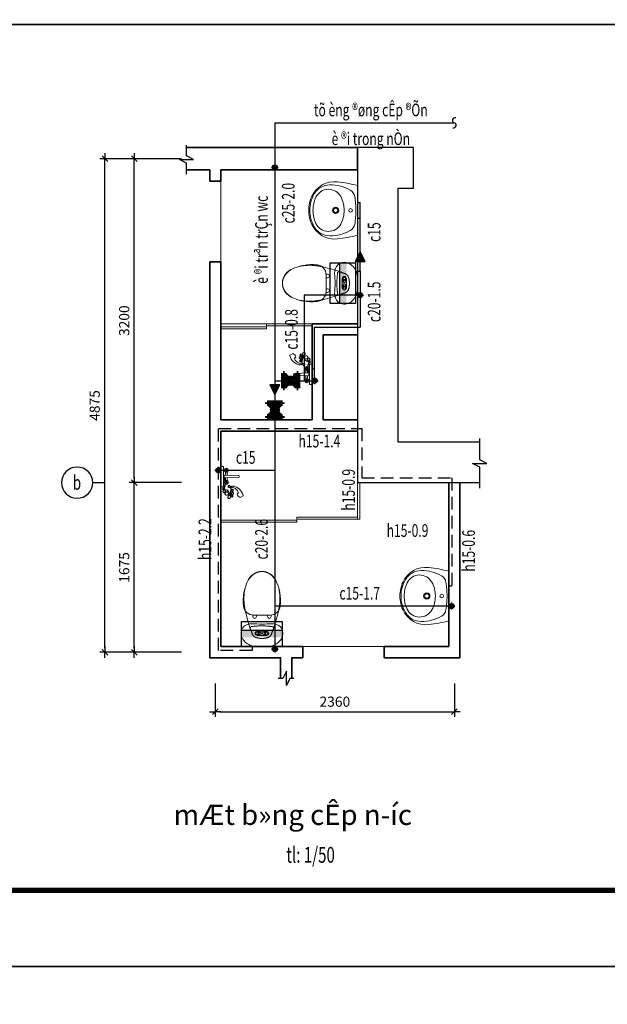
# Model space of a CAD drawing. Extents: x -1127102 to 754053, y -151292 to 387518.
# Drawn here: x 207638 to 213438, y 160420 to 170147 of the extents above; entities that cross this region are included whole.
import ezdxf
from ezdxf.enums import TextEntityAlignment as Align

# ---------------------------------------------------------------- set-up
doc = ezdxf.new("R2010")
doc.units = 0
doc.header["$LTSCALE"] = 500
doc.header["$MEASUREMENT"] = 0
doc.header["$PDMODE"] = 66
for name, pattern in [('ACAD_ISO03W100', [30, 12, -18]), ('CENTER2', [1.125, 0.75, -0.125, 0.125, -0.125]), ('DASHED2', [0.375, 0.25, -0.125]), ('HIDDEN', [0.375, 0.25, -0.125])]:
    doc.linetypes.add(name, pattern=pattern)
doc.layers.get('0').update_dxf_attribs({"color": 8, "linetype": 'CONTINUOUS'})
doc.layers.get('Defpoints').update_dxf_attribs({"linetype": 'CONTINUOUS'})
for name, color, linetype in [('2', 7, 'CONTINUOUS'), ('3', 7, 'CONTINUOUS'), ('7', 7, 'CONTINUOUS'), ('8', 8, 'CONTINUOUS'), ('A-CAPNUOC', 6, 'CONTINUOUS'), ('A-NETCAT', 9, 'CONTINUOUS'), ('ACAPNUOC', 6, 'CONTINUOUS'), ('ATEXT', 3, 'CONTINUOUS'), ('DIM', 7, 'CONTINUOUS'), ('dim100', 7, 'CONTINUOUS'), ('TEXT-1', 9, 'CONTINUOUS'), ('TEXT-2', 8, 'CONTINUOUS'), ('TUONG', 4, 'CONTINUOUS')]:
    doc.layers.add(name, color=color, linetype=linetype)
doc.layers.add('2-tuong', color=8, linetype='CONTINUOUS', lineweight=35)
doc.layers.add('8-noithat-VL', color=8, linetype='CONTINUOUS', lineweight=0)
doc.styles.add('NAM1', font='vntimeh.shx', dxfattribs={"width": 0.7, "height": 250})
doc.styles.add('ROMAND', font='VHARIAL_0.TTF')
doc.styles.add('tri-100', font='hoatbif.shx', dxfattribs={"width": 0.7, "height": 200})
doc.styles.add('tri-50', font='hoatbif.shx', dxfattribs={"width": 0.7, "height": 100})
doc.styles.add('Trincorp2', font='VHAVAN_0.TTF')
doc.styles.add('VNAVANTH', font='VHAVANB_0.TTF')
doc.dimstyles.new('tri-50', dxfattribs={"dimscale": 50, "dimtxt": 100, "dimasz": 0.8, "dimexe": 1, "dimexo": 1, "dimgap": 1, "dimtad": 1, "dimdec": 0, "dimzin": 0, "dimdsep": 46, "dimtxsty": 'tri-50', "dimblk1": 'T1', "dimblk2": 'T1', "dimsah": 1, "dimcen": 1, "dimclrd": 1, "dimclre": 1, "dimclrt": 3, "dimadec": 0, "dimazin": 0, "dimtfac": 1, "dimtdec": 0, "dimtofl": 0, "dimtmove": 2, "dimatfit": 3, "dimldrblk": 'T1', "dimfxl": 0, "dimtolj": 1, "dimtzin": 0, "dimarcsym": 0})
pattern_1 = [(50, (3188.5295, -1257.0105), (1.8218467, -0.15939086), [0.1905, -2.0955]), (355, (3188.5295, -1257.0105), (-0.3524283, 1.9105664), [0.1524, -1.6764]), (100.451, (3188.6814, -1257.0237), (1.469425, 1.7511669), [0.1619, -1.7809]), (46.1842, (3188.5295, -1256.5025), (2.7107904, -0.4204233), [0.28575, -3.14325]), (96.6356, (3188.7554, -1256.5375), (2.3740423, 2.4742556), [0.24285, -2.67135]), (351.184, (3188.5295, -1256.5025), (2.374046, 2.4742512), [0.2286, -2.5146]), (21, (3188.7835, -1256.6295), (1.5161488, -1.0226552), [0.1905, -2.0955]), (326, (3188.7835, -1256.6295), (0.6180203, 1.8418797), [0.1524, -1.6764]), (71.4514, (3188.9099, -1256.7147), (2.1341649, 0.8192286), [0.1619, -1.7809]), (37.5, (3188.52955, -1257.01045), (0.03088603, 0.84555039), [0, -1.65608, 0, -1.7018, 0, -1.68275]), (7.5, (3188.52955, -1257.01045), (0.66819663, 1.00180575), [0, -0.97028, 0, -1.61798, 0, -0.64135]), (327.5, (3187.9631, -1257.01045), (1.35590595, -0.05728744), [0, -0.635, 0, -1.9812, 0, -2.6289]), (317.5, (3187.7091, -1257.0105), (1.4812918, 0.2542649), [0, -0.8255, 0, -1.31572, 0, -1.8669])]

# ---------------------------------------------------------------- blocks, each defined once
blk = doc.blocks.new('SDGSGAGASDFGG')
at = {"layer": '8-noithat-VL'}
for p, q in [((2361514.7, 429506.1), (2361514.7, 429546.1)), ((2361534.7, 429477.6), (2361395.7, 429473.6)), ((2361395.7, 429453.7), (2361534.7, 429449.7)), ((2361534.7, 429526.1), (2361494.7, 429526.1)), ((2361506.7, 429507.8), (2361506.7, 429476.5)), ((2361506.7, 429450.7), (2361506.7, 429424.4)), ((2361522.7, 429507.8), (2361522.7, 429477.1)), ((2361522.7, 429450.1), (2361522.7, 429424.4)), ((2361534.7, 429449.7), (2361534.7, 429477.6)), ((2361449.7, 429357), (2361446.2, 429371.8)), ((2361534.7, 429406.1), (2361494.7, 429406.1)), ((2361514.7, 429386.1), (2361514.7, 429426.1)), ((2361353.9, 429269), (2361377.4, 429257)), ((2361393.2, 429304.1), (2361407.2, 429292.7))]:
    blk.add_line(p, q, dxfattribs=at)
for points in [[(2361568.1, 429563.3), (2361568.1, 429363.3), (2361541.8, 429363.3), (2361541.8, 429563.3)], [(2361541.8, 429453), (2361541.8, 429473.6), (2361534.7, 429473.6), (2361534.7, 429453)]]:
    blk.add_lwpolyline(points, close=True, dxfattribs=at)
for points in [[(2361541.8, 429463.3, 0.195201), (2361541.4, 429336.8, 1.917127), (2361538.9, 429347, 0.167053), (2361526.1, 429315.5, 1.448302), (2361544.8, 429321.5, 0.673139), (2361489.5, 429305.3, 0.486099), (2361514.2, 429281.4, 1.074451), (2361508.2, 429309.5, 0.361514), (2361474.1, 429259.3, 1.428906), (2361495.4, 429269.5, 0.287584), (2361456.2, 429278, 1.502211), (2361465.6, 429267.8, 0.316107), (2361458.8, 429305.3, 1.315856), (2361450.3, 429290, 0.643473), (2361471.6, 429317.2, 0.070392), (2361458.8, 429335.1, 0.515207), (2361446.9, 429333.4, 1.801469), (2361468.2, 429335.1, -0.730196), (2361483.5, 429356.4, 2.626927), (2361477.5, 429366.6, -0.91518), (2361462.2, 429368.3, -0.978175), (2361465.6, 429368.3, -0.823089), (2361448, 429364.4, 1.030732)], [(2361540, 429464, 0.267949), (2361535.8, 429346.4, 0.267949), (2361528.5, 429334.3, 0.267949), (2361487.5, 429305.5, 0.267949), (2361487.5, 429300, 0.267949), (2361475.2, 429281.8, 0.267949), (2361470.6, 429282.2, 0.267949), (2361468.8, 429292.9, 0.267949), (2361473.3, 429318.1, 0.267949), (2361471.4, 429321.7, 0.267949), (2361469.8, 429336.3, -0.730196), (2361482.9, 429354.5, 2.626927), (2361475.6, 429367, -0.543763), (2361466.6, 429363.4, -0.543763)], [(2361461.6, 429363.1, -0.535286), (2361449.8, 429365.2, -0.535286)], [(2361537.4, 429341.9, 0.267949), (2361539.9, 429335.3, 1.763199), (2361538.9, 429349.7, 1.763199)], [(2361467.2, 429296.9, 0.267949), (2361460.2, 429306.7, 1.315856), (2361449.8, 429288, 0.267949), (2361465.4, 429290.4, 0.267949)], [(2361468.5, 429326.2, 0.267949), (2361460.2, 429336.5, 0.515207), (2361445.1, 429334.3, 0.267949), (2361468.9, 429317.9, 0.267949)], [(2361466.6, 429282.2, 0.267949), (2361455.5, 429279.9, 1.502211), (2361467.4, 429267, 0.267949), (2361470.5, 429278.2, 0.267949)], [(2361473.9, 429277.9, 0.267949), (2361472.1, 429259.1, 1.428906), (2361496.8, 429271, 0.267949), (2361479.2, 429281, 0.267949)], [(2361488.6, 429295.5, 0.267949), (2361514.4, 429279.5, 1.074451), (2361507.6, 429311.5, 0.267949), (2361491.3, 429303.3, 0.267949)], [(2361527, 429330.5, 0.267949), (2361524.1, 429315.6, 1.448302), (2361546.4, 429322.7, 0.267949), (2361532.3, 429333, 0.267949)]]:
    blk.add_lwpolyline(points, format="xyb", dxfattribs=at)
for centre, radius in [((2361514.7, 429526.1), 20), ((2361514.7, 429526.1), 12), ((2361514.7, 429406.1), 20), ((2361514.7, 429406.1), 12)]:
    blk.add_circle(centre, radius, dxfattribs=at)
for centre, radius, start, end in [((2361395.7, 429463.6), 9.94, 90, 270), ((2361473.5, 429244.7), 130, 102.11017, 163.68231), ((2361476.8, 429271.4), 89.8, 107.5722, 158.67149), ((2361358.7, 429278.3), 10.4, 163.68231, 242.90581), ((2361354.7, 429306.3), 54.3, 294.7573, 345.59354)]:
    blk.add_arc(centre, radius, start, end, dxfattribs=at)
blk = doc.blocks.new('lavabosdfsd')
at = {"layer": '8-noithat-VL', "ltscale": 0.7}
blk.add_line((-244, 0), (244, 0), dxfattribs=at)
blk.add_line((-244, 0), (244, 0), dxfattribs=at)
for centre, radius in [((0, -70), 18), ((0, -217.5), 31), ((0, -217.5), 22.5)]:
    blk.add_circle(centre, radius, dxfattribs=at)
for centre, radius, start, end in [((901.3, -322.1), 1189.8, 164.29058, 174.10529), ((-901.3, -322.1), 1189.8, 5.89471, 15.70942), ((156.2, -271.5), 407.8, 151.00893, 180.27798), ((-121.7, -117.5), 90, 98.94449, 151.00893), ((0, -891.3), 873.3, 90.00309, 98.94449), ((0, -891.3), 873.3, 81.05551, 89.99691), ((121.7, -117.5), 90, 28.99107, 81.05551), ((-156.2, -271.5), 407.8, 359.72202, 28.99107), ((-70.8, -288), 137.2, 118.07188, 244.84186), ((0.3, -421.3), 288.3, 90.06236, 118.07188), ((-0.3, -421.3), 288.3, 61.92812, 89.93764), ((70.8, -288), 137.2, 295.15814, 61.92812), ((-33.5, -225.6), 250, 174.10529, 245.00293), ((-71.5, -272.6), 180, 180.27798, 239.71148), ((33.5, -225.6), 250, 294.99707, 5.89471), ((71.5, -272.6), 180, 300.28852, 359.72202), ((0, -150.1), 321.9, 239.71148, 270), ((-0.4, -154.6), 328.3, 245.00293, 270.06541), ((-0.2, -137.9), 303.1, 244.84186, 270.04268), ((0.2, -137.9), 303.1, 269.95732, 295.15814), ((0, -150.1), 321.9, 270, 300.28852), ((0.4, -154.6), 328.3, 269.93459, 294.99707)]:
    blk.add_arc(centre, radius, start, end, dxfattribs=at)
blk = doc.blocks.new('bet')
at = {"layer": '8-noithat-VL'}
h = blk.add_hatch(dxfattribs=at)
h.set_pattern_fill('AR-CONC', color=256, scale=0.01, style=0)
h.set_pattern_definition(pattern_1)
h.paths.add_polyline_path([(137.5, 32.2), (125.7, 32.2, 0.406082), (131.4, 26.3, -0.037058), (135.4, 27.8, 0.219194)])
h = blk.add_hatch(dxfattribs=at)
h.set_pattern_fill('AR-CONC', color=256, scale=0.05, style=0)
h.set_pattern_definition([(50, (3188.5295, -1257.0105), (9.109233, -0.796954), [0.9525, -10.4775]), (355, (3188.53, -1257.01), (-1.76214, 9.552832), [0.762, -8.382]), (100.451, (3189.289, -1257.077), (7.347125, 8.755834), [0.8095, -8.9045]), (46.1842, (3188.53, -1254.47), (13.553952, -2.102116), [1.42875, -15.71625]), (96.6356, (3189.659, -1254.646), (11.87021, 12.37128), [1.21425, -13.35675]), (351.184, (3188.53, -1254.47), (11.87023, 12.371256), [1.143, -12.573]), (21, (3189.7995, -1255.1055), (7.580744, -5.113276), [0.9525, -10.4775]), (326, (3189.8, -1255.105), (3.090101, 9.209398), [0.762, -8.382]), (71.4514, (3190.431, -1255.5316), (10.670825, 4.096143), [0.8095, -8.9045]), (37.5, (3188.5295, -1257.0105), (0.1544302, 4.227752), [0, -8.2804, 0, -8.509, 0, -8.41375]), (7.5, (3188.5295, -1257.0105), (3.340983, 5.009029), [0, -4.8514, 0, -8.0899, 0, -3.20675]), (327.5, (3185.6974, -1257.0105), (6.7795298, -0.2864372), [0, -3.175, 0, -9.906, 0, -13.1445]), (317.5, (3184.4274, -1257.0105), (7.406459, 1.271325), [0, -4.1275, 0, -6.5786, 0, -9.3345])])
h.paths.add_polyline_path([(135.4, -27.8, -0.037058), (131.4, -26.3, 0.406082), (125.7, -32.2, 1), (137.5, -32.2, 0.219194)])
h = blk.add_hatch(dxfattribs=at)
h.set_pattern_fill('AR-CONC', color=256, scale=0.01, style=0)
h.set_pattern_definition(pattern_1)
h.paths.add_polyline_path([(135.4, -27.8, -0.037058), (131.4, -26.3, 0.406082), (125.7, -32.2, 1), (137.5, -32.2, 0.219194)])
for p, q in [((110.8, 0), (110.8, 46.2)), ((110.8, 0), (110.8, -46.2)), ((118.8, 18.3), (118.8, 46.2)), ((125.7, 32.2), (137.5, 32.2)), ((144.4, 18.3), (144.4, 46.2)), ((152.4, 0), (152.4, 46.2)), ((152.4, 0), (152.4, -46.2)), ((118.8, -18.3), (118.8, -46.2)), ((144.4, -18.3), (144.4, -46.2))]:
    blk.add_line(p, q, dxfattribs=at)
at = {"layer": '8-noithat-VL', "ltscale": 0.7}
for p, q in [((312.5, 90), (296.7, 90)), ((312.2, 55), (296.7, 55)), ((312.2, 82), (312.2, -82)), ((312.2, -55), (296.7, -55)), ((312.5, -90), (296.7, -90))]:
    blk.add_line(p, q, dxfattribs=at)
at = {"layer": '8-noithat-VL'}
for centre in [(131.6, 32.2), (131.6, -32.2)]:
    blk.add_circle(centre, 5.92, dxfattribs=at)
at = {"layer": '8-noithat-VL', "linetype": 'ACAD_ISO03W100', "ltscale": 0.7}
for centre, radius, start, end in [((1215.9, -2700.6), 3000, 110.24329, 111.41482), ((183.1, 100), 15, 7.90828, 110.24329), ((-536.8, 0), 741.8, 0, 7.90828), ((474.6, -371.1), 548.7, 80.50745, 103.84362), ((527.4, -65.8), 238.9, 39.69282, 58.06648), ((271.3, 0), 190.3, 161.09647, 180), ((271.3, 0), 190.3, 180, 198.90353), ((139, 45.3), 50.4, 108.75895, 161.09647), ((-536.8, 0), 741.8, 352.09172, 0), ((606.8, 0), 135.8, 0, 39.69282), ((606.8, 0), 135.8, 320.30718, 0), ((139, -45.3), 50.4, 198.90353, 251.24105), ((1215.9, 2700.6), 3000, 248.58518, 249.61568), ((527.4, 65.8), 238.9, 301.93352, 320.30718), ((183.1, -100), 15, 249.75671, 352.09172), ((474.6, 371.1), 548.7, 256.15638, 279.49255)]:
    blk.add_arc(centre, radius, start, end, dxfattribs=at)
at = {"layer": '8-noithat-VL', "ltscale": 0.7}
for centre, radius, start, end in [((1061.1, -2751.2), 3000, 103.84362, 107.39276), ((412.2, 82), 100, 96.65913, 180), ((452.7, -265.6), 450, 62.3085, 96.65913), ((592.2, 0), 150, 0, 62.3085), ((296.7, 72.5), 17.5, 90, 270), ((592.2, 0), 150, 297.6915, 0), ((296.7, -72.5), 17.5, 90, 270), ((412.2, -82), 100, 180, 263.34087), ((1061.1, 2751.2), 3000, 252.60724, 256.15638), ((452.7, 265.6), 450, 263.34087, 297.6915)]:
    blk.add_arc(centre, radius, start, end, dxfattribs=at)
at = {"layer": '8-noithat-VL'}
for centre, radius, start, end in [((131.6, 46.2), 20.8, 0, 180), ((131.6, 46.2), 12.8, 0, 180), ((131.6, 18.3), 12.8, 180, 0), ((131.6, -46.2), 20.8, 180, 0), ((131.6, -18.3), 12.8, 0, 180), ((131.6, -46.2), 12.8, 180, 0)]:
    blk.add_arc(centre, radius, start, end, dxfattribs=at)
at = {"layer": '8-noithat-VL', "linetype": 'Continuous', "ltscale": 0.7}
blk.add_open_spline([(221.5, 0), (221.5, 32.6), (234.5, 93.8), (212.5, 186.6), (141, 210.9), (67.4, 195.4), (-1.1, 117.3), (0.3, 41.6), (0, 0)], degree=3, knots=[408.814498, 408.814498, 408.814498, 408.814498, 508.965633, 596.96329, 661.220585, 712.210781, 817.628995, 937.298783, 937.298783, 937.298783, 937.298783], dxfattribs=at)
at = {"layer": '8-noithat-VL', "ltscale": 0.7}
blk.add_open_spline([(221.5, 0), (221.5, -32.6), (234.5, -93.8), (212.5, -186.6), (141, -210.9), (67.4, -195.4), (-1.1, -117.3), (0.3, -41.6), (0, 0)], degree=3, knots=[408.814498, 408.814498, 408.814498, 408.814498, 508.965633, 596.96329, 661.220585, 712.210781, 817.628995, 937.298783, 937.298783, 937.298783, 937.298783], dxfattribs=at)
blk = doc.blocks.new('T1')
at = {"color": 1, "linetype": 'ByBlock'}
for p in [(-1.4, 0), (1.4, 0)]:
    blk.add_line(p, (0, 0), dxfattribs=at)
at = {"color": 2, "linetype": 'ByBlock'}
blk.add_line((0.7, 0.7), (-0.7, -0.7), dxfattribs=at)
blk = doc.blocks.new('*D133')
at = {"layer": '8', "color": 1, "lineweight": -2}
for p, q in [((209568.8, 163590.3), (209568.8, 163260)), ((211928.8, 163590.3), (211928.8, 163260)), ((209608.8, 163310), (211888.8, 163310))]:
    blk.add_line(p, q, dxfattribs=at)
at = {"layer": 'Defpoints', "color": 0}
for p in [(209568.8, 163640.3), (211928.8, 163640.3), (211928.8, 163310)]:
    blk.add_point(p, dxfattribs=at)
at = {"layer": '8', "color": 1, "lineweight": -2, "xscale": 40, "yscale": 40, "zscale": 40, "rotation": 180}
blk.add_blockref('T1', (209568.8, 163310), dxfattribs=at)
at = {"layer": '8', "color": 1, "lineweight": -2, "xscale": 40, "yscale": 40, "zscale": 40}
blk.add_blockref('T1', (211928.8, 163310), dxfattribs=at)
at = {"layer": '8', "color": 3, "insert": (210748.8, 163410), "char_height": 100, "attachment_point": 5, "style": 'tri-50'}
blk.add_mtext('\\A1;2360', dxfattribs=at)
blk = doc.blocks.new('*D134')
at = {"layer": '8', "color": 1, "lineweight": -2}
for p, q in [((209234.7, 165573.6), (208719.5, 165573.6)), ((208769.5, 163938.6), (208769.5, 165533.6)), ((209234.7, 163898.6), (208719.5, 163898.6))]:
    blk.add_line(p, q, dxfattribs=at)
at = {"layer": 'Defpoints', "color": 0}
for p in [(208769.5, 165573.6), (209284.7, 165573.6), (209284.7, 163898.6)]:
    blk.add_point(p, dxfattribs=at)
at = {"layer": '8', "color": 1, "lineweight": -2, "xscale": 40, "yscale": 40, "zscale": 40}
for p, rotation in [((208769.5, 165573.6), 90), ((208769.5, 163898.6), 270)]:
    blk.add_blockref('T1', p, dxfattribs=dict(at, rotation=rotation))
at = {"layer": '8', "color": 3, "insert": (208669.5, 164736.1), "char_height": 100, "attachment_point": 5, "rotation": 90, "style": 'tri-50'}
blk.add_mtext('\\A1;1675', dxfattribs=at)
blk = doc.blocks.new('*D135')
at = {"layer": '8', "color": 1, "lineweight": -2}
for p, q in [((209234.7, 168773.6), (208719.5, 168773.6)), ((208769.5, 165613.6), (208769.5, 168733.6)), ((209234.7, 165573.6), (208719.5, 165573.6))]:
    blk.add_line(p, q, dxfattribs=at)
at = {"layer": 'Defpoints', "color": 0}
for p in [(208769.5, 168773.6), (209284.7, 168773.6), (209284.7, 165573.6)]:
    blk.add_point(p, dxfattribs=at)
at = {"layer": '8', "color": 1, "lineweight": -2, "xscale": 40, "yscale": 40, "zscale": 40}
for p, rotation in [((208769.5, 168773.6), 90), ((208769.5, 165573.6), 270)]:
    blk.add_blockref('T1', p, dxfattribs=dict(at, rotation=rotation))
at = {"layer": '8', "color": 3, "insert": (208669.5, 167173.6), "char_height": 100, "attachment_point": 5, "rotation": 90, "style": 'tri-50'}
blk.add_mtext('\\A1;3200', dxfattribs=at)
blk = doc.blocks.new('*D136')
at = {"layer": '8', "color": 1, "lineweight": -2}
for p, q in [((209234.7, 168773.6), (208428.5, 168773.6)), ((208478.5, 163938.6), (208478.5, 168733.6)), ((209234.7, 163898.6), (208428.5, 163898.6))]:
    blk.add_line(p, q, dxfattribs=at)
at = {"layer": 'Defpoints', "color": 0}
for p in [(208478.5, 168773.6), (209284.7, 168773.6), (209284.7, 163898.6)]:
    blk.add_point(p, dxfattribs=at)
at = {"layer": '8', "color": 1, "lineweight": -2, "xscale": 40, "yscale": 40, "zscale": 40}
for p, rotation in [((208478.5, 168773.6), 90), ((208478.5, 163898.6), 270)]:
    blk.add_blockref('T1', p, dxfattribs=dict(at, rotation=rotation))
at = {"layer": '8', "color": 3, "insert": (208378.5, 166336.1), "char_height": 100, "attachment_point": 5, "rotation": 90, "style": 'tri-50'}
blk.add_mtext('\\A1;4875', dxfattribs=at)
blk = doc.blocks.new('trucdung')
at = {"layer": 'DIM'}
blk.add_line((0, -4.28), (0, 0), dxfattribs=at)
blk.add_circle((0, -9.78), 5.5, dxfattribs=at)
at = {"layer": 'dim100', "color": 2, "style": 'ROMAND', "width": 0.7}
blk.add_attdef('#', text='', height=5, dxfattribs=at).set_placement((0, -9.78), align=Align.MIDDLE_CENTER)
blk = doc.blocks.new('o')
at = {"layer": 'A-CAPNUOC'}
h = blk.add_hatch(color=256, dxfattribs=at)
h.paths.add_polyline_path([(70, 0, 0.414214), (0, 70), (0, 0)])
h.paths.add_polyline_path([(70, 0), (0, 0), (0, -70, 0.414214)])
h.paths.add_polyline_path([(0, 0), (-70, 0, 0.414214), (0, -70)])
h.paths.add_polyline_path([(0, 70, 0.414214), (-70, 0), (0, 0)])
at = {"layer": 'A-CAPNUOC', "color": 8}
for p, q in [((-94, 0), (94, 0)), ((0, 94), (0, -94))]:
    blk.add_line(p, q, dxfattribs=at)
at = {"layer": 'A-CAPNUOC', "color": 1}
blk.add_circle((0, 0), 70, dxfattribs=at)
blk = doc.blocks.new('nl1')
at = {"layer": 'A-CAPNUOC'}
blk.add_hatch(color=4, dxfattribs=at).paths.add_polyline_path([(200, 159.2), (-200, 159.2), (-200, 90.8), (200, 90.8)])
at = {"layer": 'A-CAPNUOC', "color": 4}
blk.add_line((200, 90.8), (-200, 90.8), dxfattribs=at)
blk.add_lwpolyline([(-200, 250), (-200, 0), (200, 0), (200, 250)], close=True, dxfattribs=at)
blk = doc.blocks.new('va')
at = {"layer": 'A-NETCAT', "lineweight": 100}
for p, q in [((-75.1, 75.1), (-75.1, -75.1)), ((-60.4, 75.1), (-75.1, 75.1)), ((-60.4, 75.1), (-60.4, -75.1)), ((-60.4, 62.6), (60.4, -62.6)), ((-60.4, -62.6), (60.4, 62.6)), ((60.4, 75.1), (60.4, -75.1)), ((75.1, 75.1), (60.4, 75.1)), ((75.1, 75.1), (75.1, -75.1)), ((-60.4, -75.1), (-75.1, -75.1)), ((75.1, -75.1), (60.4, -75.1))]:
    blk.add_line(p, q, dxfattribs=at)
blk.add_circle((0, 0), 30, dxfattribs=at)
blk = doc.blocks.new('kk')
at = {"layer": 'ACAPNUOC', "color": 8, "linetype": 'ByBlock'}
for centre, start, end in [((7.4, 24.7), 73.37686, 253.37686), ((-7.4, -24.7), 253.37686, 73.37686)]:
    blk.add_arc(centre, 25.8, start, end, dxfattribs=at)
blk = doc.blocks.new('c')
at = {"layer": 'A-CAPNUOC', "linetype": 'CENTER2', "ltscale": 5}
blk.add_hatch(color=3, dxfattribs=at).paths.add_polyline_path([(100, 0), (0, 50), (0, -50)])
at = {"layer": 'A-CAPNUOC', "color": 3, "linetype": 'CENTER2', "ltscale": 5}
blk.add_lwpolyline([(100, 0), (0, 50), (0, -50), (100, 0)], close=True, dxfattribs=at)
blk = doc.blocks.new('trinity khung a2')
blk.add_lwpolyline([(0, 0), (594, 0), (594, 420), (0, 420)], close=True)
blk.add_lwpolyline([(0, 0), (594, 0), (594, 420), (0, 420)], close=True)
at = {"layer": 'TUONG', "const_width": 1.08}
blk.add_lwpolyline([(579, 405), (30, 405), (30, 15), (579, 15)], close=True, dxfattribs=at)
at = {"layer": '3', "color": 7, "style": 'Trincorp2'}
for tag, width, p, p2 in [('CHUTRITHIETKE', 3.711995, (538.4, 102.67), (555, 102.67)), ('THIETKE', 3.711995, (538.4, 90.07), (555, 90.07)), ('THEHIEN', 3.718604, (538.4, 77.47), (555.03, 77.47)), ('KIEM', 3.594806, (538.64, 64.76), (554.72, 64.76))]:
    blk.add_attdef(tag, text='', height=1.26, dxfattribs=dict(at, width=width)).set_placement(p, p2, align=Align.FIT)
at = {"layer": 'TEXT-1', "color": 7, "style": 'Trincorp2'}
for tag, height, width, p, p2 in [('TEN1CHUDAUTU', 2.52, 1.258, (539.71, 265.71), (576.01, 265.71)), ('TEN2CHUDAUTU', 2.52, 0.857279, (541.66, 260.74), (574.68, 260.74)), ('TENCONGTRINH1', 2.52, 1.138296, (540.64, 240.18), (575.39, 240.18)), ('TENCONGTRINH2', 2.52, 1.752802, (544.12, 234.92), (571.67, 234.92)), ('HANGMUCTHIETKE', 2.52, 1.104896, (542.89, 219.46), (572.5, 219.46)), ('DIADIEM2', 2.52, 0.59642, (543.58, 197.46), (572.65, 197.46)), ('DIADIEM3', 2.52, 0.612752, (543.36, 192.51), (572.41, 192.51)), ('TENBANVE', 4.2, 0.457369, (540.53, 40.95), (575.69, 40.95)), ('TENBANVE', 4.2, 0.457369, (540.53, 33.07), (575.69, 33.07))]:
    blk.add_attdef(tag, text='', height=height, dxfattribs=dict(at, width=width)).set_placement(p, p2, align=Align.FIT)
at = {"layer": 'TEXT-1', "color": 2, "style": 'Trincorp2', "width": 0.603951}
blk.add_attdef('KHBANVE', text='', height=5.88, dxfattribs=at).set_placement((554.64, 18.13), (576.54, 18.13), align=Align.FIT)
at = {"layer": 'TEXT-2', "color": 7, "style": 'Trincorp2'}
for tag, height, width, p, p2 in [('NGAYTHANG', 1.68, 2.107442, (557.71, 399.8), (575.24, 399.8)), ('TRUSO', 1.26, 1.299887, (539.21, 253.85), (576.62, 253.85))]:
    blk.add_attdef(tag, text='', height=height, dxfattribs=dict(at, width=width)).set_placement(p, p2, align=Align.FIT)

msp = doc.modelspace()

# ---------------------------------------------------------------- linework, layer by layer
at = {"layer": '2'}
msp.add_lwpolyline([(212178.5, 165973.6), (211373.8, 165973.6), (211373.8, 168483.6), (211523.8, 168483.6), (211523.8, 168883.6), (210973.8, 168883.6), (210973.8, 165573.6), (212178.5, 165573.6)], dxfattribs=at)
at = {"layer": '2-tuong'}
for p, q in [((195286.9, 170101), (220636.9, 170101)), ((209513.8, 168553.6), (209513.8, 168663.6)), ((209623.8, 168553.6), (209623.8, 168663.6)), ((209623.8, 168553.6), (209513.8, 168553.6)), ((209623.8, 167753.6), (209513.8, 167753.6)), ((209623.8, 166193.6), (209623.8, 167753.6)), ((210523.8, 166193.6), (210523.8, 167143.6)), ((210973.8, 167143.6), (210523.8, 167143.6)), ((210633.8, 166193.6), (210633.8, 167033.6)), ((210973.8, 167033.6), (210633.8, 167033.6)), ((210523.8, 166193.6), (209623.8, 166193.6)), ((209623.8, 166193.6), (209623.8, 166193.6)), ((210973.8, 166193.6), (210633.8, 166193.6)), ((209623.8, 163953.6), (209623.8, 166083.6)), ((210973.8, 166083.6), (209623.8, 166083.6)), ((211873.8, 165573.6), (211873.8, 163953.6)), ((210433.8, 163953.6), (209623.8, 163953.6)), ((210433.8, 163953.6), (210433.8, 163843.6)), ((211873.8, 163953.6), (211233.8, 163953.6)), ((211233.8, 163953.6), (211233.8, 163843.6))]:
    msp.add_line(p, q, dxfattribs=at)
for points in [[(209284.7, 168883.6), (210973.8, 168883.6), (210973.8, 168663.6), (209623.8, 168663.6)], [(209513.8, 168663.6), (209284.7, 168663.6)], [(210213.8, 163640.3), (210213.8, 163843.6), (209513.8, 163843.6), (209513.8, 167753.6)], [(211983.8, 165573.6), (211983.8, 163843.6), (211233.8, 163843.6)], [(210433.8, 163843.6), (210323.8, 163843.6), (210323.8, 163640.3)]]:
    msp.add_lwpolyline(points, dxfattribs=at)
at = {"layer": '8', "linetype": 'HIDDEN', "ltscale": 0.5}
msp.add_line((210973.6, 167563.6), (210973.8, 167563.6), dxfattribs=at)
at = {"layer": '8'}
for points in [[(209284.7, 168621), (209284.7, 168731.4), (209214.7, 168766.4), (209354.7, 168766.4), (209284.7, 168801.4), (209284.7, 168907.3)], [(212178.5, 165520.6), (212178.5, 165727.6), (212108.5, 165762.6), (212248.5, 165762.6), (212178.5, 165797.6), (212178.5, 166009.3)], [(210342.2, 163640.3), (210305.5, 163640.3), (210270.5, 163570.3), (210270.5, 163710.3), (210235.5, 163640.3), (210190.1, 163640.3)]]:
    msp.add_lwpolyline(points, dxfattribs=at)
at = {"layer": '8-noithat-VL'}
for p, q in [((209623.8, 167753.6), (209623.8, 168553.6)), ((210523.8, 167143.6), (209623.8, 167143.6)), ((210433.8, 163953.6), (211233.8, 163953.6))]:
    msp.add_line(p, q, dxfattribs=at)
for points in [[(209623.8, 167113.6), (210073.8, 167113.6), (210073.8, 167093.6), (209623.8, 167093.6)], [(210073.8, 167143.6), (210523.8, 167143.6), (210523.8, 167123.6), (210073.8, 167123.6)], [(210973.8, 165213.6), (210973.8, 165573.6), (210993.8, 165573.6), (210993.8, 165213.6)], [(209623.8, 165203.6), (210373.8, 165203.6), (210373.8, 165183.6), (209623.8, 165183.6)], [(210373.8, 165233.6), (210973.8, 165233.6), (210973.8, 165213.6), (210373.8, 165213.6)]]:
    msp.add_lwpolyline(points, close=True, dxfattribs=at)
at = {"layer": 'ACAPNUOC'}
for p, q in [((210156.9, 169129.2), (210156.9, 166365.6)), ((210156.9, 169129.2), (211927.5, 169129.2)), ((210973.8, 168341.6), (210998.8, 168341.6)), ((210998.8, 167661.7), (210998.8, 168341.6)), ((210973.8, 168185.6), (210998.8, 168185.6)), ((210953.8, 167661.7), (210998.8, 167661.7)), ((210998.8, 167661.7), (210998.8, 167110.4)), ((210973.8, 167425.6), (210446.7, 167425.6)), ((210446.7, 167425.6), (210446.7, 166580.8)), ((210548.8, 166580.8), (210548.8, 167110.4)), ((210548.8, 167110.4), (210998.8, 167110.4)), ((210523.8, 166700.8), (210548.8, 166700.8)), ((210156.9, 166580.8), (210237.5, 166580.8)), ((210387.7, 166580.8), (210523.8, 166580.8)), ((210156.9, 166215.5), (210156.9, 163953.6)), ((209623.8, 165696.1), (210156.9, 165696.1)), ((211873.8, 164354.9), (210156.9, 164354.9))]:
    msp.add_line(p, q, dxfattribs=at)
at = {"layer": 'ACAPNUOC', "color": 4, "linetype": 'DASHED2'}
for p, q in [((209598.8, 163916.5), (209598.8, 166107.1)), ((209598.8, 166107.1), (211015.7, 166107.1)), ((211015.7, 166107.1), (211015.7, 165621.8)), ((211015.7, 165621.8), (211903.7, 165621.8)), ((211903.7, 165621.8), (211903.7, 164552.4)), ((211903.7, 164552.4), (211873.8, 164552.4)), ((209932.1, 163916.5), (209598.8, 163916.5)), ((209932.1, 163953.6), (209932.1, 163916.5))]:
    msp.add_line(p, q, dxfattribs=at)

# ---------------------------------------------------------------- block references
at = {"xscale": 50, "yscale": 50, "zscale": 50}
for p in [(193786.9, 160795.3), (193786.9, 139795.3)]:
    msp.add_blockref('trinity khung a2', p, dxfattribs=at)
ref = msp.add_blockref('trucdung', (208478.5, 165573.6), dxfattribs=dict(xscale=-28, yscale=28, zscale=28, rotation=270))
ref.add_attrib('#', 'b', dxfattribs={"layer": 'dim100', "color": 2, "height": 140, "style": 'ROMAND', "width": 0.7}).set_placement((208203.2, 165573.6), align=Align.MIDDLE_CENTER)
at = {"layer": '8', "xscale": -1, "rotation": 180}
msp.add_blockref('SDGSGAGASDFGG', (-2151044.3, 596106.9), dxfattribs=at)
at = {"layer": '8', "xscale": -1}
msp.add_blockref('SDGSGAGASDFGG', (2571191.9, -263830), dxfattribs=at)
at = {"layer": '8-noithat-VL', "extrusion": (0, 0, -1), "xscale": -1, "zscale": -1, "rotation": 90}
msp.add_blockref('lavabosdfsd', (-210973.8, 168263.6), dxfattribs=at)
at = {"layer": '8-noithat-VL', "rotation": 180}
msp.add_blockref('bet', (210973.8, 167543.6), dxfattribs=at)
at = {"layer": '8-noithat-VL', "xscale": -1, "rotation": 270}
msp.add_blockref('bet', (210028.8, 163953.6), dxfattribs=at)
at = {"layer": '8-noithat-VL', "extrusion": (0, 0, -1), "zscale": -1, "rotation": 90}
msp.add_blockref('lavabosdfsd', (-211873.8, 164453.6), dxfattribs=at)
at = {"layer": 'ACAPNUOC'}
for name, p in [('kk', (211927.5, 169129.2)), ('va', (210312.6, 166580.8))]:
    msp.add_blockref(name, p, dxfattribs=at)
at = {"layer": 'ACAPNUOC', "xscale": 0.3571428571303841, "yscale": 0.3571428571594879, "zscale": 0.3571428571428572}
for p in [(210156.9, 168688.6), (210998.8, 167425.6), (210548.8, 166580.8), (209598.8, 165696.1), (211898.8, 164354.9), (210156.9, 163928.6)]:
    msp.add_blockref('o', p, dxfattribs=at)
at = {"layer": 'ACAPNUOC'}
for name, p, rotation in [('c', (210998.8, 167757.6), 90), ('c', (210156.9, 166540.3), 270), ('va', (210156.9, 166290.6), 90)]:
    msp.add_blockref(name, p, dxfattribs=dict(at, rotation=rotation))
at = {"layer": 'ACAPNUOC', "xscale": -1}
for p, rotation in [((210703.8, 167543.6), 270), ((210028.8, 164203.6), 180)]:
    msp.add_blockref('nl1', p, dxfattribs=dict(at, rotation=rotation))

# ---------------------------------------------------------------- texts
at = {"layer": '3', "style": 'tri-100', "width": 0.7}
msp.add_text('tl: 1/50', height=156, dxfattribs=at).set_placement((210269, 161819.1))
at = {"layer": '7', "style": 'VNAVANTH'}
msp.add_text('mÆt b»ng cÊp n\xadíc', height=200, dxfattribs=at).set_placement((209156.6, 162192.3))
at = {"layer": 'ATEXT', "color": 3, "style": 'NAM1', "width": 0.7}
for s, p in [('tõ èng ®øng cÊp ®Õn', (211103.7, 169193.1)), ('è ®i trong nÒn', (211103.7, 168908.7)), ('h15-1.4', (210596.1, 165921.8)), ('c15', (209869.1, 165760)), ('h15-0.9', (211465.8, 165038)), ('c15-1.7', (210994.1, 164418.8))]:
    msp.add_text(s, height=125, dxfattribs=at).set_placement(p, align=Align.CENTER)
for s, p in [('c25-2.0', (210351.6, 168335)), ('è ®i trªn trÇn wc', (210087.2, 167973.4)), ('c15', (211199.1, 168048.5)), ('c20-1.5', (211199.1, 167359.8)), ('c15-0.8', (210381.9, 167087.9)), ('h15-0.9', (210946, 165503.2)), ('h15-2.2', (209529.1, 165015.9)), ('c20-2.6', (210087.2, 165015.3)), ('h15-0.6', (212131.5, 164900.7))]:
    msp.add_text(s, height=125, rotation=90, dxfattribs=at).set_placement(p, align=Align.CENTER)

# ---------------------------------------------------------------- dimensions: what is measured, and where the dimension line sits
at = {"layer": '8'}
for base, p1, p2, picture, middle in [((208478.5, 168773.6), (209284.7, 163898.6), (209284.7, 168773.6), '*D136', (208378.5, 166336.1)), ((208769.5, 168773.6), (209284.7, 165573.6), (209284.7, 168773.6), '*D135', (208669.5, 167173.6)), ((208769.5, 165573.6), (209284.7, 163898.6), (209284.7, 165573.6), '*D134', (208669.5, 164736.1))]:
    dim = msp.add_linear_dim(base=base, p1=p1, p2=p2, angle=90, dimstyle='tri-50', override={"dimfxl": 0}, dxfattribs=at)
    dim.commit()
    dim.dimension.update_dxf_attribs({"geometry": picture, "text_midpoint": middle})
dim = msp.add_linear_dim(base=(211928.8, 163310), p1=(209568.8, 163640.3), p2=(211928.8, 163640.3), dimstyle='tri-50', override={"dimfxl": 0}, dxfattribs=at)
dim.commit()
dim.dimension.update_dxf_attribs({"geometry": '*D133', "text_midpoint": (210748.8, 163410)})

doc.saveas('drawing.dxf')
